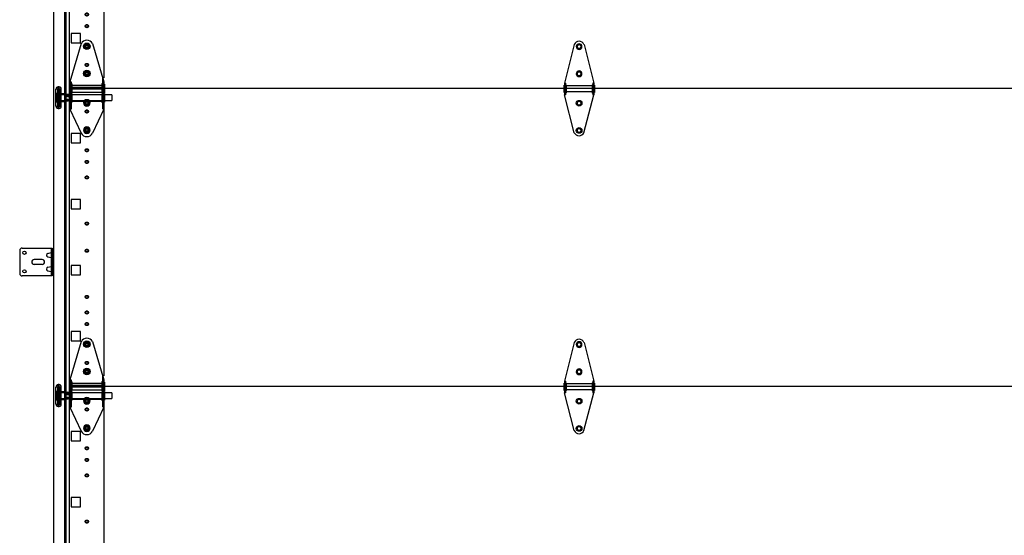
# Model space of a CAD drawing. Extents: x 234 to 877, y -235 to 323.
# Drawn here: x 235 to 314, y 203 to 245 of the extents above; entities that cross this region are included whole.
import ezdxf

# ---------------------------------------------------------------- set-up
doc = ezdxf.new("R2010")
doc.units = 0
doc.header["$LTSCALE"] = 5
doc.header["$MEASUREMENT"] = 0
doc.linetypes.add('DASHED', pattern=[0.75, 0.5, -0.25])
doc.layers.get('0').update_dxf_attribs({"linetype": 'CONTINUOUS'})
for name, color, linetype in [('44', 7, 'CONTINUOUS'), ('6', 7, 'CONTINUOUS'), ('JAMB BRACKETS', 7, 'CONTINUOUS'), ('TEXT', 7, 'CONTINUOUS')]:
    doc.layers.add(name, color=color, linetype=linetype)
doc.layers.add('SECTION JOINTS', color=7, linetype='CONTINUOUS', lineweight=25)
doc.layers.add('STILES', color=7, linetype='CONTINUOUS', lineweight=25)

# ---------------------------------------------------------------- blocks, each defined once
blk = doc.blocks.new('A$C4F9C5F18')
at = {"layer": '6'}
for p, q in [((0, 2.063), (0, 0.187)), ((0.187, 2.25), (2.625, 2.25)), ((2.525, 2.25), (2.525, 0)), ((2.625, 2.25), (2.625, 0)), ((2.625, 0), (0.187, 0))]:
    blk.add_line(p, q, dxfattribs=at)
for centre in [(0.375, 1.875), (0.375, 0.375)]:
    blk.add_circle(centre, 0.133, dxfattribs=at)
for centre, start, end in [((0.187, 2.063), 90, 180), ((0.187, 0.187), 180, 270)]:
    blk.add_arc(centre, 0.187, start, end, dxfattribs=at)
at = {"layer": 'JAMB BRACKETS'}
for p, q in [((2.262, 1.824), (2.525, 1.879)), ((2.262, 1.551), (2.525, 1.496)), ((2.262, 0.699), (2.525, 0.754)), ((2.262, 0.426), (2.525, 0.371))]:
    blk.add_line(p, q, dxfattribs=at)
for centre in [(2.289, 1.687), (2.289, 0.562)]:
    blk.add_arc(centre, 0.139, 101.45215, 258.54785, dxfattribs=at)
at = {"layer": 'TEXT'}
for p, q in [((1.8, 1.325), (1.17, 1.325)), ((1.8, 0.925), (1.17, 0.925))]:
    blk.add_line(p, q, dxfattribs=at)
for centre, start, end in [((1.17, 1.125), 90, 270), ((1.8, 1.125), 0, 90), ((1.8, 1.125), 270, 0)]:
    blk.add_arc(centre, 0.2, start, end, dxfattribs=at)
blk = doc.blocks.new('A$C19DC7F08')
for p, q in [((4.72, 129.505), (4.72, 0)), ((3.72, 128.81), (3.72, 0)), ((4.61, 127.791), (4.61, 0))]:
    blk.add_line(p, q)
at = {"layer": 'SECTION JOINTS'}
blk.add_line((3.72, 132.64), (3.72, 0), dxfattribs=at)
blk.add_blockref('A$C4F9C5F18', (0.995, 56.875), dxfattribs=at)
blk = doc.blocks.new('24ES-COMM')
for p, q in [((-11.849, -1.801), (-11.849, 22.074)), ((-11.849, 22.074), (-9.201, 22.074)), ((-9.201, 22.074), (-9.201, 21.293)), ((-9.201, 21.293), (-9.076, 21.293)), ((-9.076, 21.293), (-9.076, -1.02)), ((-9.201, -1.02), (-9.201, -1.801)), ((-9.076, -1.02), (-9.201, -1.02)), ((-9.201, -1.801), (-11.849, -1.801))]:
    blk.add_line(p, q)
for points in [[(-10.974, 18.481), (-11.724, 18.481), (-11.724, 17.731), (-10.974, 17.731)], [(-10.974, 13.169), (-11.724, 13.169), (-11.724, 12.419), (-10.974, 12.419)], [(-10.974, 7.856), (-11.724, 7.856), (-11.724, 7.106), (-10.974, 7.106)], [(-10.974, 2.543), (-11.724, 2.543), (-11.724, 1.793), (-10.974, 1.793)]]:
    blk.add_lwpolyline(points, close=True)
at = {"color": 7, "linetype": 'DASHED'}
for centre in [(-10.451, 20.949), (-10.451, 20.261), (-10.451, 18.761), (-10.451, 17.137), (-10.451, 16.199), (-10.451, 14.949), (-10.451, 11.231), (-10.451, 9.043), (-10.451, 5.324), (-10.451, 4.074), (-10.451, 3.137), (-10.451, 1.512), (-10.451, 0.011), (-10.451, -0.676)]:
    blk.add_circle(centre, 0.126, dxfattribs=at)
at = {"color": 7, "linetype": 'Continuous'}
for centre in [(-10.451, 20.949), (-10.451, 20.261), (-10.451, 18.761), (-10.451, 17.137), (-10.451, 16.199), (-10.451, 14.949), (-10.451, 11.231), (-10.451, 9.043), (-10.451, 5.324), (-10.451, 4.074), (-10.451, 3.137), (-10.451, 1.512), (-10.451, 0.011), (-10.451, -0.676)]:
    blk.add_circle(centre, 0.094, dxfattribs=at)
blk = doc.blocks.new('#2-ROLL-HINGE')
at = {"color": 7, "linetype": 'Continuous'}
for p, q in [((-0.451, 2.412), (-1.365, -0.669)), ((0.451, 2.412), (1.365, -0.669)), ((-0.107, 2.374), (-0.215, 2.188)), ((-0.215, 2.188), (-0.107, 2.001)), ((-0.124, 2.188), (-0.124, 2.188)), ((0.107, 2.374), (-0.107, 2.374)), ((-0.107, 2.001), (0.107, 2.001)), ((0.215, 2.188), (0.107, 2.374)), ((0.107, 2.001), (0.215, 2.188)), ((-0.107, 0.186), (-0.215, 0)), ((-0.215, 0), (-0.107, -0.186)), ((-0.124, 0), (-0.124, 0)), ((0.107, 0.186), (-0.107, 0.186)), ((0.215, 0), (0.107, 0.186)), ((0.107, -0.186), (0.215, 0)), ((-1.365, -0.669), (-1.272, -0.669)), ((-1.365, -0.669), (-1.365, -2.883)), ((-1.272, -0.669), (-1.272, -2.883)), ((-1.272, -0.784), (-1.21, -0.846)), ((-0.107, -0.186), (0.107, -0.186)), ((1.21, -0.846), (1.272, -0.784)), ((1.272, -0.669), (1.272, -2.883)), ((1.272, -0.669), (1.365, -0.669)), ((1.365, -0.669), (1.365, -2.883)), ((-1.427, -0.873), (-1.427, -1.556)), ((-1.427, -0.873), (-1.365, -0.935)), ((-1.365, -1.494), (-1.427, -1.556)), ((-1.21, -1.533), (-1.272, -1.595)), ((-1.21, -0.846), (-1.21, -1.533)), ((-1.21, -0.935), (1.21, -0.935)), ((-1.21, -1.494), (1.21, -1.494)), ((1.21, -0.846), (1.21, -1.538)), ((1.21, -1.538), (1.272, -1.6)), ((1.427, -0.873), (1.365, -0.935)), ((1.365, -1.494), (1.427, -1.556)), ((1.427, -0.873), (1.427, -1.556)), ((1.427, -0.873), (1.427, -1.556)), ((-1.365, -1.684), (-1.427, -1.622)), ((-1.427, -1.622), (-1.427, -2.304)), ((-1.365, -2.242), (-1.427, -2.304)), ((-1.272, -1.597), (-1.21, -1.659)), ((-1.21, -2.312), (-1.272, -2.374)), ((-1.21, -1.659), (-1.21, -2.312)), ((-1.21, -1.684), (1.21, -1.684)), ((-1.21, -2.242), (1.21, -2.242)), ((-0.215, -2.375), (-0.107, -2.189)), ((-0.107, -2.561), (-0.215, -2.375)), ((-0.124, -2.375), (-0.124, -2.375)), ((-0.107, -2.189), (0.107, -2.189)), ((0.107, -2.189), (0.215, -2.375)), ((0.215, -2.375), (0.107, -2.561)), ((1.21, -1.669), (1.272, -1.607)), ((1.21, -1.669), (1.21, -2.312)), ((1.21, -2.312), (1.272, -2.374)), ((1.365, -1.684), (1.427, -1.622)), ((1.365, -2.242), (1.427, -2.304)), ((1.427, -1.622), (1.427, -2.304)), ((1.427, -1.622), (1.427, -2.304)), ((-1.365, -2.883), (-0.446, -4.811)), ((-1.272, -2.883), (-1.365, -2.883)), ((0.107, -2.561), (-0.107, -2.561)), ((1.365, -2.883), (0.446, -4.811)), ((-0.215, -4.562), (-0.107, -4.376)), ((-0.107, -4.749), (-0.215, -4.562)), ((-0.124, -4.562), (-0.124, -4.562)), ((-0.107, -4.376), (0.107, -4.376)), ((0.107, -4.749), (-0.107, -4.749)), ((0.107, -4.376), (0.215, -4.562)), ((0.215, -4.562), (0.107, -4.749))]:
    blk.add_line(p, q, dxfattribs=at)
for centre, start, end in [((0, 2.187), 26.89193, 153.10807), ((0, -4.594), 204.86464, 204.86464), ((0, -4.594), 205.94846, 334.05154)]:
    blk.add_arc(centre, 0.496, start, end, dxfattribs=at)
for centre, major_axis, start_param, end_param in [((0, 2.188), (-0.187, 0.187), 3.926991, 10.210176), ((0, 2.188), (0.132, 0.132), 5.497787, 11.780972), ((0, 2.188), (-0.088, 0.088), 3.926991, 7.068583), ((0, 2.188), (-0.088, 0.088), 0.785398, 3.926991), ((0, 0), (-0.187, 0.187), 3.926991, 10.210176), ((0, 0), (0.132, 0.132), 5.497787, 11.780972), ((0, 0), (-0.088, 0.088), 3.926991, 7.068583), ((0, 0), (-0.088, 0.088), 0.785398, 3.926991)]:
    blk.add_ellipse(centre, major_axis=major_axis, ratio=1, start_param=start_param, end_param=end_param, dxfattribs=at)
at = {"color": 7, "linetype": 'Continuous', "extrusion": (0, 0, -1)}
for centre, major_axis, start_param, end_param in [((0, -2.375), (0.187, 0.187), 0.785398, 7.068583), ((0, -2.375), (-0.132, 0.132), 2.356194490192309, 8.639379797371895), ((0, -2.375), (0.088, 0.088), 3.926991, 7.068583), ((0, -2.375), (0.088, 0.088), 0.785398, 3.926991), ((0, -4.562), (0.187, 0.187), 0.785398, 7.068583), ((0, -4.562), (-0.132, 0.132), 2.356194490192309, 8.639379797371895), ((0, -4.562), (0.088, 0.088), 3.926991, 7.068583), ((0, -4.562), (0.088, 0.088), 0.785398, 3.926991)]:
    blk.add_ellipse(centre, major_axis=major_axis, ratio=1, start_param=start_param, end_param=end_param, dxfattribs=at)
blk = doc.blocks.new('2-ROLLER')
at = {"color": 7, "linetype": 'Continuous'}
for p, q in [((-2.738, -0.456), (-2.738, 0.894)), ((-2.598, 0.894), (-2.738, 0.894)), ((-2.598, 0.894), (-2.598, -0.456)), ((-2.578, -0.436), (-2.578, 0.873)), ((-2.476, 1.104), (-2.569, 1.104)), ((-2.569, -0.666), (-2.569, 1.103)), ((-2.476, -0.666), (-2.476, 1.103)), ((-2.438, 0.873), (-2.438, -0.436)), ((-2.418, -0.456), (-2.418, 0.894)), ((-2.308, 0.894), (-2.418, 0.894)), ((-2.308, -0.456), (-2.308, 0.894)), ((-1.852, 0.437), (-2.738, 0.437)), ((-2.738, 0.437), (-2.738, 0.363)), ((-2.738, 0.431), (-2.738, 0.437)), ((-2.738, 0.437), (-2.728, 0.437)), ((-2.738, 0.431), (-2.738, 0.331)), ((-2.728, 0.431), (-2.738, 0.431)), ((-2.728, 0.372), (-2.738, 0.372)), ((-2.738, 0.324), (-2.738, 0.372)), ((-2.738, 0.363), (-2.728, 0.363)), ((-2.738, 0.332), (-2.738, 0.277)), ((-2.738, 0.332), (-2.728, 0.332)), ((-2.738, 0.331), (-2.728, 0.331)), ((-2.738, 0.16), (-2.738, 0.324)), ((-2.738, 0.324), (-2.728, 0.324)), ((-2.738, 0.277), (-2.738, 0.113)), ((-2.728, 0.277), (-2.738, 0.277)), ((-2.728, 0.16), (-2.738, 0.16)), ((-2.738, 0.105), (-2.738, 0.16)), ((-2.738, 0.113), (-2.738, 0.065)), ((-2.738, 0.113), (-2.728, 0.113)), ((-2.738, 0.007), (-2.738, 0.107)), ((-2.728, 0.107), (-2.738, 0.107)), ((-2.738, 0.105), (-2.728, 0.105)), ((-2.738, 0), (-2.738, 0.074)), ((-2.728, 0.074), (-2.738, 0.074)), ((-2.728, 0.065), (-2.738, 0.065)), ((-2.728, 0.007), (-2.738, 0.007)), ((-2.738, 0.007), (-2.738, 0)), ((-2.738, 0), (-2.728, 0)), ((-2.738, 0), (-1.912, 0)), ((-2.728, 0.375), (-2.728, 0.445)), ((-2.728, 0.437), (-2.728, 0.363)), ((-2.728, 0.437), (-2.728, 0.437)), ((-2.728, 0.431), (-2.728, 0.331)), ((-2.728, 0.431), (-2.728, 0.429)), ((-2.728, 0.336), (-2.728, 0.43)), ((-2.728, 0.372), (-2.728, 0.375)), ((-2.728, 0.336), (-2.728, 0.332)), ((-2.728, 0.16), (-2.728, 0.324)), ((-2.728, 0.32), (-2.728, 0.324)), ((-2.728, 0.164), (-2.728, 0.32)), ((-2.728, 0.277), (-2.728, 0.113)), ((-2.728, 0.277), (-2.728, 0.273)), ((-2.728, 0.273), (-2.728, 0.117)), ((-2.728, 0.16), (-2.728, 0.164)), ((-2.728, 0.117), (-2.728, 0.113)), ((-2.728, 0.007), (-2.728, 0.107)), ((-2.728, 0.102), (-2.728, 0.105)), ((-2.728, 0.102), (-2.728, 0.007)), ((-2.728, 0), (-2.728, 0.074)), ((-2.728, 0.065), (-2.728, 0.062)), ((-2.728, 0.062), (-2.728, -0.007)), ((-2.728, 0.007), (-2.728, 0.008)), ((-2.728, 0), (-2.728, 0)), ((-2.688, 0.555), (-2.688, -0.118)), ((-2.631, 0.555), (-2.688, 0.555)), ((-2.688, 0.439), (-2.688, -0.001)), ((-2.631, 0.439), (-2.688, 0.439)), ((-2.631, 0.555), (-2.631, -0.118)), ((-2.631, 0.439), (-2.631, -0.001)), ((-1.988, 0.439), (-2.578, 0.439)), ((-2.578, -0.001), (-2.578, 0.438)), ((-2.438, -0.111), (-2.438, 0.549)), ((-1.988, 0.529), (-2.418, 0.529)), ((-2.418, 0.528), (-2.418, -0.091)), ((-1.988, 0.555), (-1.988, -0.118)), ((-1.931, 0.555), (-1.988, 0.555)), ((-1.988, -0.091), (-1.988, 0.528)), ((-1.988, 0.439), (-1.988, -0.001)), ((-1.931, 0.439), (-1.988, 0.439)), ((-1.988, -0.001), (-1.988, 0.438)), ((-1.926, 0.42), (-1.936, 0.42)), ((-1.936, 0.018), (-1.926, 0.018)), ((-1.931, 0.555), (-1.931, -0.118)), ((-1.931, 0.439), (-1.931, -0.001)), ((1.762, 0.437), (-1.762, 0.437)), ((-1.703, 0), (1.762, 0)), ((1.762, 0.437), (1.762, 0.001)), ((-2.738, -0.456), (-2.598, -0.456)), ((-2.688, -0.001), (-2.631, -0.001)), ((-2.688, -0.118), (-2.631, -0.118)), ((-2.578, -0.001), (-1.988, -0.001)), ((-2.569, -0.666), (-2.476, -0.666)), ((-2.418, -0.091), (-1.988, -0.091)), ((-2.418, -0.456), (-2.308, -0.456)), ((-1.988, -0.001), (-1.931, -0.001)), ((-1.988, -0.118), (-1.931, -0.118))]:
    blk.add_line(p, q, dxfattribs=at)
at = {"color": 7, "linetype": 'Continuous', "flags": 128}
for points in [[(-2.699, 0.431), (-2.699, 0.431), (-2.701, 0.433), (-2.704, 0.435), (-2.707, 0.437), (-2.71, 0.438), (-2.713, 0.44), (-2.716, 0.441), (-2.719, 0.442), (-2.722, 0.443), (-2.725, 0.444), (-2.728, 0.445)], [(-2.728, 0.437), (-2.724, 0.437), (-2.72, 0.437), (-2.716, 0.437), (-2.713, 0.436), (-2.709, 0.435), (-2.705, 0.434), (-2.702, 0.433), (-2.7, 0.432), (-2.698, 0.43), (-2.696, 0.428), (-2.695, 0.425), (-2.694, 0.422), (-2.694, 0.419), (-2.694, 0.415), (-2.695, 0.411), (-2.697, 0.406), (-2.699, 0.402), (-2.702, 0.398), (-2.704, 0.394), (-2.708, 0.39), (-2.712, 0.386), (-2.715, 0.383), (-2.719, 0.38), (-2.722, 0.378), (-2.725, 0.377), (-2.728, 0.375)], [(-2.708, 0.422), (-2.71, 0.424), (-2.713, 0.425), (-2.716, 0.427), (-2.719, 0.428), (-2.722, 0.429), (-2.724, 0.43), (-2.727, 0.43), (-2.728, 0.43)], [(-2.728, 0.336), (-2.724, 0.338), (-2.72, 0.341), (-2.716, 0.344), (-2.713, 0.348), (-2.709, 0.353), (-2.705, 0.358), (-2.702, 0.363), (-2.7, 0.369), (-2.698, 0.374), (-2.696, 0.379), (-2.695, 0.385), (-2.694, 0.39), (-2.694, 0.395), (-2.694, 0.401), (-2.695, 0.405), (-2.697, 0.41), (-2.699, 0.413), (-2.702, 0.417), (-2.704, 0.419), (-2.708, 0.422), (-2.712, 0.424), (-2.715, 0.426), (-2.719, 0.427), (-2.722, 0.428), (-2.725, 0.429), (-2.728, 0.429)], [(-2.728, 0.32), (-2.724, 0.318), (-2.72, 0.315), (-2.716, 0.311), (-2.713, 0.307), (-2.709, 0.301), (-2.705, 0.295), (-2.702, 0.289), (-2.7, 0.282), (-2.698, 0.275), (-2.696, 0.267), (-2.695, 0.259), (-2.694, 0.251), (-2.694, 0.242), (-2.694, 0.233), (-2.695, 0.224), (-2.697, 0.215), (-2.699, 0.208), (-2.702, 0.201), (-2.704, 0.194), (-2.708, 0.187), (-2.712, 0.181), (-2.715, 0.176), (-2.719, 0.171), (-2.722, 0.169), (-2.725, 0.166), (-2.728, 0.164)], [(-2.728, 0.117), (-2.724, 0.119), (-2.72, 0.122), (-2.716, 0.126), (-2.713, 0.13), (-2.709, 0.136), (-2.705, 0.142), (-2.702, 0.149), (-2.7, 0.156), (-2.698, 0.163), (-2.696, 0.171), (-2.695, 0.178), (-2.694, 0.186), (-2.694, 0.195), (-2.694, 0.204), (-2.695, 0.213), (-2.697, 0.223), (-2.699, 0.23), (-2.702, 0.237), (-2.704, 0.244), (-2.708, 0.25), (-2.712, 0.257), (-2.715, 0.262), (-2.719, 0.266), (-2.722, 0.269), (-2.725, 0.271), (-2.728, 0.273)], [(-2.728, 0.102), (-2.724, 0.1), (-2.72, 0.097), (-2.716, 0.093), (-2.713, 0.09), (-2.709, 0.085), (-2.705, 0.079), (-2.702, 0.074), (-2.7, 0.069), (-2.698, 0.063), (-2.696, 0.058), (-2.695, 0.053), (-2.694, 0.048), (-2.694, 0.042), (-2.694, 0.037), (-2.695, 0.032), (-2.697, 0.027), (-2.699, 0.024), (-2.702, 0.021), (-2.704, 0.018), (-2.708, 0.015), (-2.712, 0.013), (-2.715, 0.012), (-2.719, 0.01), (-2.722, 0.009), (-2.725, 0.009), (-2.728, 0.008)], [(-2.728, 0), (-2.724, 0), (-2.72, 0.001), (-2.716, 0.001), (-2.713, 0.001), (-2.709, 0.002), (-2.705, 0.003), (-2.702, 0.004), (-2.7, 0.006), (-2.698, 0.008), (-2.696, 0.01), (-2.695, 0.012), (-2.694, 0.015), (-2.694, 0.019), (-2.694, 0.023), (-2.695, 0.027), (-2.697, 0.031), (-2.699, 0.035), (-2.702, 0.039), (-2.704, 0.043), (-2.708, 0.047), (-2.712, 0.051), (-2.715, 0.054), (-2.719, 0.058), (-2.722, 0.059), (-2.725, 0.061), (-2.728, 0.062)], [(-2.728, 0.007), (-2.727, 0.007), (-2.725, 0.008), (-2.722, 0.009), (-2.719, 0.01), (-2.716, 0.011), (-2.713, 0.012), (-2.71, 0.014), (-2.708, 0.015)], [(-2.728, -0.007), (-2.724, -0.007), (-2.721, -0.006), (-2.718, -0.005), (-2.715, -0.003), (-2.712, -0.002), (-2.709, -0.001), (-2.706, 0.001), (-2.703, 0.003), (-2.7, 0.005), (-2.699, 0.007)], [(-1.679, 0.42), (-1.679, 0.421), (-1.68, 0.423), (-1.681, 0.425), (-1.682, 0.426), (-1.685, 0.428), (-1.688, 0.43), (-1.692, 0.431), (-1.696, 0.433), (-1.701, 0.434), (-1.706, 0.435), (-1.712, 0.436), (-1.719, 0.436), (-1.725, 0.437), (-1.734, 0.437), (-1.743, 0.437), (-1.753, 0.437), (-1.763, 0.437), (-1.772, 0.437), (-1.782, 0.437), (-1.791, 0.437), (-1.801, 0.437), (-1.81, 0.437), (-1.82, 0.437), (-1.83, 0.437), (-1.84, 0.437), (-1.849, 0.437), (-1.858, 0.437), (-1.868, 0.437), (-1.876, 0.437), (-1.885, 0.437), (-1.893, 0.437), (-1.901, 0.436), (-1.907, 0.435), (-1.914, 0.434), (-1.919, 0.433), (-1.924, 0.431), (-1.928, 0.429), (-1.931, 0.428), (-1.934, 0.425), (-1.935, 0.424), (-1.936, 0.422), (-1.936, 0.42)], [(-1.936, 0.42), (-1.934, 0.42), (-1.932, 0.42), (-1.93, 0.421), (-1.927, 0.422), (-1.925, 0.423), (-1.924, 0.424), (-1.922, 0.425), (-1.92, 0.427)], [(-1.936, 0.018), (-1.936, 0.02), (-1.936, 0.022), (-1.934, 0.024), (-1.933, 0.026), (-1.93, 0.029), (-1.927, 0.033), (-1.923, 0.036), (-1.919, 0.039), (-1.914, 0.042), (-1.909, 0.046), (-1.903, 0.049), (-1.896, 0.053), (-1.89, 0.056), (-1.881, 0.06), (-1.872, 0.063), (-1.862, 0.066), (-1.852, 0.069), (-1.843, 0.071), (-1.834, 0.072), (-1.824, 0.073), (-1.814, 0.074), (-1.805, 0.074), (-1.795, 0.074), (-1.785, 0.073), (-1.775, 0.071), (-1.766, 0.07), (-1.757, 0.067), (-1.748, 0.065), (-1.739, 0.062), (-1.73, 0.058), (-1.722, 0.054), (-1.714, 0.05), (-1.708, 0.047), (-1.701, 0.043), (-1.696, 0.039), (-1.691, 0.035), (-1.687, 0.031), (-1.684, 0.028), (-1.681, 0.025), (-1.68, 0.023), (-1.679, 0.02), (-1.679, 0.018)], [(-1.92, 0.01), (-1.922, 0.012), (-1.924, 0.014), (-1.925, 0.015), (-1.927, 0.016), (-1.93, 0.017), (-1.932, 0.017), (-1.934, 0.018), (-1.936, 0.018)], [(-1.689, 0.42), (-1.712, 0.395), (-1.74, 0.376), (-1.773, 0.364), (-1.808, 0.36), (-1.842, 0.364), (-1.875, 0.376), (-1.904, 0.395), (-1.926, 0.42)], [(-1.926, 0.42), (-1.926, 0.415), (-1.925, 0.409), (-1.924, 0.403), (-1.922, 0.396), (-1.92, 0.389), (-1.918, 0.383), (-1.916, 0.376), (-1.913, 0.369), (-1.909, 0.362), (-1.905, 0.355), (-1.901, 0.35), (-1.897, 0.344), (-1.893, 0.338), (-1.888, 0.333), (-1.882, 0.328), (-1.877, 0.323), (-1.87, 0.318), (-1.864, 0.314), (-1.857, 0.31), (-1.85, 0.307), (-1.842, 0.304), (-1.833, 0.301), (-1.824, 0.299), (-1.815, 0.298), (-1.807, 0.298), (-1.798, 0.298), (-1.79, 0.299), (-1.782, 0.301), (-1.774, 0.303), (-1.766, 0.306), (-1.758, 0.31), (-1.751, 0.314), (-1.744, 0.318), (-1.738, 0.323), (-1.732, 0.329), (-1.726, 0.334), (-1.721, 0.34), (-1.716, 0.347), (-1.711, 0.353), (-1.708, 0.359), (-1.704, 0.367), (-1.7, 0.374), (-1.697, 0.381), (-1.695, 0.388), (-1.693, 0.394), (-1.692, 0.4), (-1.691, 0.406), (-1.69, 0.411), (-1.689, 0.415), (-1.689, 0.42)], [(-1.689, 0.018), (-1.712, 0.043), (-1.74, 0.062), (-1.773, 0.074), (-1.808, 0.078), (-1.842, 0.074), (-1.875, 0.062), (-1.904, 0.043), (-1.926, 0.018)], [(-1.926, 0.018), (-1.926, 0.013), (-1.925, 0.01), (-1.924, 0.006), (-1.922, 0.004), (-1.92, 0.002), (-1.918, 0.001), (-1.916, 0), (-1.913, 0), (-1.909, 0), (-1.905, 0.001), (-1.901, 0.001), (-1.897, 0.002), (-1.893, 0.003), (-1.888, 0.005), (-1.882, 0.006), (-1.877, 0.007), (-1.87, 0.009), (-1.864, 0.01), (-1.857, 0.011), (-1.85, 0.013), (-1.842, 0.014), (-1.833, 0.015), (-1.824, 0.015), (-1.815, 0.016), (-1.807, 0.016), (-1.798, 0.016), (-1.79, 0.015), (-1.782, 0.015), (-1.774, 0.014), (-1.766, 0.013), (-1.758, 0.012), (-1.751, 0.01), (-1.744, 0.009), (-1.738, 0.007), (-1.732, 0.006), (-1.726, 0.004), (-1.721, 0.003), (-1.716, 0.002), (-1.711, 0.001), (-1.708, 0), (-1.704, 0), (-1.7, 0), (-1.697, 0.001), (-1.695, 0.002), (-1.693, 0.003), (-1.692, 0.005), (-1.691, 0.008), (-1.69, 0.011), (-1.689, 0.014), (-1.689, 0.018)], [(-1.92, 0.427), (-1.898, 0.449), (-1.871, 0.466), (-1.84, 0.476), (-1.808, 0.479), (-1.775, 0.476), (-1.744, 0.466), (-1.717, 0.449), (-1.695, 0.427)], [(-1.92, 0.427), (-1.92, 0.429), (-1.919, 0.43), (-1.918, 0.432), (-1.917, 0.434), (-1.914, 0.436), (-1.912, 0.437), (-1.909, 0.439), (-1.904, 0.441), (-1.898, 0.442), (-1.891, 0.444), (-1.884, 0.445), (-1.877, 0.445), (-1.869, 0.446), (-1.861, 0.446), (-1.852, 0.447), (-1.845, 0.447), (-1.836, 0.447), (-1.828, 0.447), (-1.82, 0.447), (-1.812, 0.447), (-1.803, 0.447), (-1.795, 0.447), (-1.787, 0.447), (-1.779, 0.447), (-1.771, 0.447), (-1.762, 0.447), (-1.752, 0.446), (-1.744, 0.446), (-1.735, 0.445), (-1.729, 0.444), (-1.722, 0.443), (-1.716, 0.442), (-1.711, 0.441), (-1.706, 0.439), (-1.703, 0.437), (-1.7, 0.435), (-1.697, 0.433), (-1.696, 0.431), (-1.695, 0.429), (-1.695, 0.427)], [(-1.695, 0.01), (-1.695, 0.012), (-1.696, 0.013), (-1.697, 0.015), (-1.699, 0.017), (-1.701, 0.019), (-1.703, 0.021), (-1.706, 0.023), (-1.712, 0.027), (-1.717, 0.03), (-1.724, 0.034), (-1.731, 0.037), (-1.738, 0.041), (-1.746, 0.044), (-1.754, 0.047), (-1.763, 0.049), (-1.771, 0.051), (-1.779, 0.053), (-1.787, 0.054), (-1.795, 0.055), (-1.803, 0.056), (-1.812, 0.056), (-1.82, 0.055), (-1.828, 0.054), (-1.836, 0.053), (-1.844, 0.052), (-1.853, 0.049), (-1.863, 0.046), (-1.871, 0.043), (-1.88, 0.039), (-1.887, 0.036), (-1.893, 0.033), (-1.899, 0.03), (-1.904, 0.026), (-1.909, 0.023), (-1.912, 0.02), (-1.915, 0.018), (-1.918, 0.016), (-1.919, 0.014), (-1.92, 0.012), (-1.92, 0.01)], [(-1.92, 0.01), (-1.898, -0.012), (-1.871, -0.028), (-1.84, -0.038), (-1.808, -0.042), (-1.775, -0.038), (-1.744, -0.028), (-1.717, -0.012), (-1.695, 0.01)], [(-1.919, 0.432), (-1.919, 0.432), (-1.919, 0.431), (-1.919, 0.431), (-1.919, 0.431), (-1.919, 0.431), (-1.919, 0.431), (-1.919, 0.431), (-1.918, 0.431), (-1.918, 0.432), (-1.917, 0.432), (-1.916, 0.432), (-1.914, 0.433), (-1.913, 0.433), (-1.911, 0.434), (-1.909, 0.434), (-1.906, 0.435), (-1.904, 0.435), (-1.901, 0.436), (-1.898, 0.436), (-1.895, 0.436), (-1.892, 0.436), (-1.888, 0.437), (-1.885, 0.437), (-1.881, 0.437), (-1.877, 0.437), (-1.873, 0.437), (-1.868, 0.437), (-1.864, 0.437), (-1.859, 0.437), (-1.858, 0.437)], [(-1.755, 0.437), (-1.751, 0.437), (-1.746, 0.437), (-1.742, 0.437), (-1.738, 0.437), (-1.734, 0.437), (-1.73, 0.437), (-1.726, 0.437), (-1.722, 0.436), (-1.719, 0.436), (-1.716, 0.436), (-1.713, 0.435), (-1.71, 0.435), (-1.708, 0.435), (-1.705, 0.434), (-1.703, 0.434), (-1.701, 0.433), (-1.7, 0.433), (-1.699, 0.432), (-1.698, 0.432), (-1.697, 0.431), (-1.696, 0.431), (-1.696, 0.431), (-1.696, 0.431), (-1.696, 0.431), (-1.696, 0.431), (-1.696, 0.431), (-1.697, 0.432), (-1.697, 0.432)], [(-1.695, 0.427), (-1.693, 0.425), (-1.692, 0.424), (-1.69, 0.423), (-1.688, 0.422), (-1.686, 0.421), (-1.683, 0.42), (-1.681, 0.42), (-1.679, 0.42)], [(-1.679, 0.018), (-1.681, 0.018), (-1.683, 0.017), (-1.686, 0.017), (-1.688, 0.016), (-1.69, 0.015), (-1.692, 0.014), (-1.693, 0.012), (-1.695, 0.01)]]:
    blk.add_lwpolyline(points, dxfattribs=at)
at = {"color": 7, "linetype": 'Continuous'}
for centre, radius, start, end in [((-2.523, 0.894), 0.215, 102.3808, 180), ((-2.598, 0.874), 0.02, 0, 90), ((-2.523, 0.894), 0.215, 0, 77.6192), ((-2.418, 0.874), 0.02, 90, 180), ((-2.418, 0.549), 0.02, 180, 270), ((-1.808, 0.346), 0.14, 37.56451, 142.44492), ((-2.523, -0.456), 0.215, 180, 257.6192), ((-2.598, -0.436), 0.02, 270, 0), ((-2.523, -0.456), 0.215, 282.3808, 0), ((-2.418, -0.111), 0.02, 90, 180), ((-2.418, -0.436), 0.02, 180, 270)]:
    blk.add_arc(centre, radius, start, end, dxfattribs=at)
blk = doc.blocks.new('58HEX')
at = {"layer": '44', "color": 2, "linetype": 'Continuous'}
blk.add_lwpolyline([(0.55, 0), (0.27, 0.47), (-0.27, 0.47), (-0.55, 0), (-0.27, -0.47), (0.27, -0.47)], close=True, dxfattribs=at)
at = {"layer": '44', "color": 2, "linetype": 'Continuous', "const_width": 0.05}
blk.add_lwpolyline([(0.32, 0, 1), (-0.32, 0, 1), (-0.32, 0, 1)], format="xyb", close=True, dxfattribs=at)
at = {"layer": '44', "color": 7, "linetype": 'Continuous'}
for radius in [0.675, 0.475]:
    blk.add_circle((0, 0), radius, dxfattribs=at)
blk = doc.blocks.new('RES-CNTR-HINGE')
at = {"layer": '44', "color": 7, "linetype": 'Continuous'}
for p, q in [((-0.393, 4.739), (-1.174, 1.626)), ((0.393, 4.739), (1.175, 1.626)), ((-1.174, 1.626), (-1.174, 0.687)), ((-1.094, 1.626), (-1.174, 1.626)), ((-1.094, 1.626), (-1.094, 0.687)), ((1.094, 1.626), (1.094, 0.687)), ((1.174, 1.626), (1.094, 1.626)), ((1.175, 1.626), (1.175, 0.687)), ((-1.228, 1.45), (-1.228, 0.863)), ((-1.228, 1.45), (-1.174, 1.396)), ((-1.174, 0.916), (-1.228, 0.863)), ((-1.041, 1.466), (-1.094, 1.519)), ((-1.041, 0.852), (-1.094, 0.798)), ((-1.041, 1.466), (-1.041, 0.852)), ((1.041, 1.396), (-1.041, 1.396)), ((1.041, 0.916), (-1.041, 0.916)), ((1.094, 1.519), (1.041, 1.466)), ((1.041, 1.466), (1.041, 0.852)), ((1.041, 0.852), (1.094, 0.798)), ((1.228, 1.45), (1.174, 1.396)), ((1.174, 0.916), (1.228, 0.863)), ((1.228, 1.45), (1.228, 0.863)), ((-0.391, -2.37), (-1.174, 0.687)), ((-1.094, 0.687), (-1.174, 0.687)), ((0.391, -2.37), (1.175, 0.687)), ((1.174, 0.687), (1.094, 0.687))]:
    blk.add_line(p, q, dxfattribs=at)
for centre, start, end in [((0, 4.563), 24.4248, 155.5752), ((0, -2.188), 205.26432, 334.73568)]:
    blk.add_arc(centre, 0.427, start, end, dxfattribs=at)
at = {"layer": '44', "color": 7, "linetype": 'Continuous', "xscale": 0.3372225665335407, "zscale": 0.8540749810468895, "rotation": 180}
for p, yscale in [((0, 4.563), -0.3372225665335407), ((0, 2.375), -0.3372225665335407), ((0, 0), 0.3372225665335407), ((0, -2.188), 0.3372225665335407)]:
    blk.add_blockref('58HEX', p, dxfattribs=dict(at, yscale=yscale))

msp = doc.modelspace()

# ---------------------------------------------------------------- linework, layer by layer
at = {"layer": 'SECTION JOINTS'}
for p, q in [((238.79565, 239.2829), (360.79565, 239.2829)), ((238.79565, 215.2829), (360.79565, 215.2829))]:
    msp.add_line(p, q, dxfattribs=at)

# ---------------------------------------------------------------- block references
msp.add_blockref('A$C19DC7F08', (233.79565, 167.2829))
at = {"layer": 'STILES'}
for name, p in [('24ES-COMM', (250.64445, 241.14666)), ('#2-ROLL-HINGE', (240.19365, 240.47037)), ('RES-CNTR-HINGE', (279.80715, 238.0704)), ('2-ROLLER', (240.44439, 238.30306)), ('24ES-COMM', (250.64445, 217.14666)), ('#2-ROLL-HINGE', (240.19365, 216.47037)), ('RES-CNTR-HINGE', (279.80715, 214.0704)), ('2-ROLLER', (240.44439, 214.30306)), ('24ES-COMM', (250.64445, 193.14666))]:
    msp.add_blockref(name, p, dxfattribs=at)

doc.saveas('drawing.dxf')
